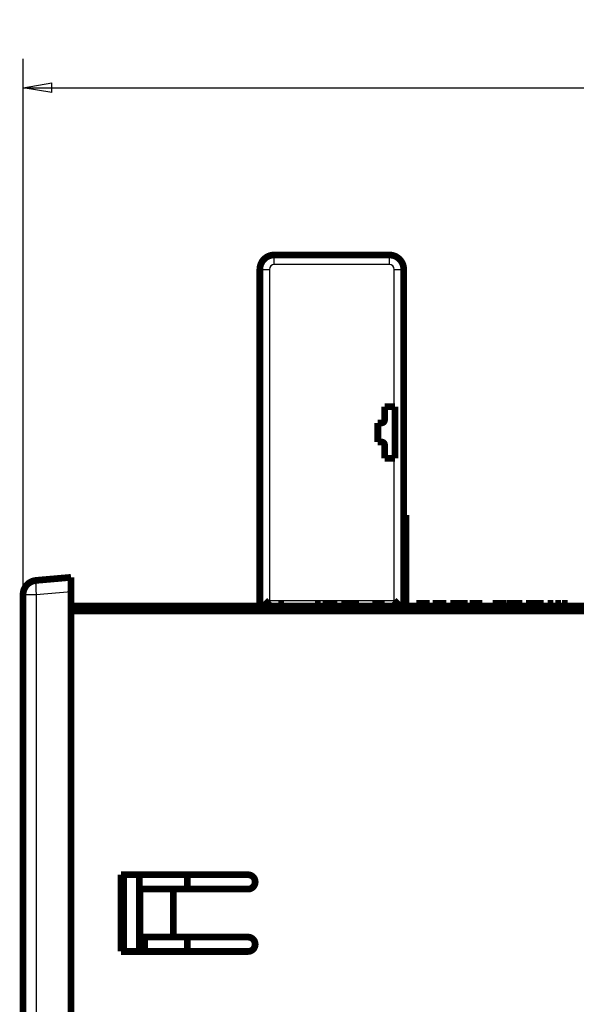
# Model space of a CAD drawing. Extents: x 10 to 1175, y 16 to 782.
# Drawn here: x 175 to 233, y 400 to 502 of the extents above; entities that cross this region are included whole.
import ezdxf

# ---------------------------------------------------------------- set-up
doc = ezdxf.new("R2010")
doc.units = 0
doc.layers.get('0').update_dxf_attribs({"linetype": 'CONTINUOUS'})
doc.layers.add('4', color=7, linetype='CONTINUOUS')
doc.styles.get("Standard").update_dxf_attribs({"font": 'monotxt.shx'})
doc.dimstyles.new('DSTYLE1', dxfattribs={"dimtxt": 5, "dimasz": 3, "dimexe": 3, "dimexo": 0, "dimgap": 2, "dimtad": 1, "dimzin": 3, "dimcen": 0.09, "dimazin": 3, "dimtp": 1, "dimtm": 1, "dimtfac": 1, "dimtofl": 0, "dimtmove": 0, "dimatfit": 3})

# ---------------------------------------------------------------- blocks, each defined once
blk = doc.blocks.new('_AH1')
at = {"color": 0, "linetype": 'CONTINUOUS'}
for p, q in [((-1, 0.166667), (0, 0)), ((-1, 0.166667), (-1, -0.166667)), ((0, 0), (-1, -0.166667)), ((0, 0), (-1, 0))]:
    blk.add_line(p, q, dxfattribs=at)
blk = doc.blocks.new('*D9349')
at = {"layer": '4', "color": 1, "linetype": 'CONTINUOUS'}
for p, q in [((174.89616, 442.31446), (174.89616, 498.16279)), ((394.39669, 306.12577), (394.39669, 498.16279)), ((174.89616, 495.16279), (282.98056, 495.16279)), ((394.39669, 495.16279), (282.98056, 495.16279))]:
    blk.add_line(p, q, dxfattribs=at)
at = {"layer": '4', "color": 1, "xscale": 3, "yscale": 3, "zscale": 3, "rotation": 180}
blk.add_blockref('_AH1', (174.89616, 495.16279), dxfattribs=at)
at = {"layer": '4', "color": 1, "xscale": 3, "yscale": 3, "zscale": 3}
blk.add_blockref('_AH1', (394.39669, 495.16279), dxfattribs=at)
at = {"layer": '4', "color": 1, "linetype": 'CONTINUOUS', "width": 0.8}
blk.add_text('220', height=5, rotation=360, dxfattribs=at).set_placement((276.98056, 497.16379))

msp = doc.modelspace()

# ---------------------------------------------------------------- linework, layer by layer
at = {"layer": '4', "color": 3, "linetype": 'CONTINUOUS'}
for p, q in [((201.08371, 476.72706), (201.08371, 477.72706)), ((213.08371, 477.72706), (213.08371, 476.72706)), ((199.58371, 476.22706), (200.58371, 476.22706)), ((200.58371, 476.22706), (200.58371, 441.72706)), ((213.08371, 476.72706), (201.08371, 476.72706)), ((213.58371, 461.92706), (213.58371, 476.22706)), ((213.58371, 476.22706), (214.58371, 476.22706)), ((213.58371, 441.72706), (213.58371, 456.52706)), ((179.89616, 442.6321), (176.26543, 442.31446)), ((176.26543, 442.31446), (174.89616, 442.31446)), ((176.26543, 442.31446), (176.26543, 301.93834)), ((200.58371, 441.72706), (213.58371, 441.72706))]:
    msp.add_line(p, q, dxfattribs=at)
at = {"layer": '4', "color": 40, "linetype": 'CONTINUOUS', "const_width": 0.7}
for points in [[(201.08371, 477.72706, 0.41421356), (199.58371, 476.22706)], [(214.58371, 476.22706, 0.41421356), (213.08371, 477.72706)], [(212.28371, 460.22706, 0.41421327), (212.58371, 460.52706)], [(212.58371, 457.92706, 0.41421341), (212.28371, 458.22706)], [(176.26543, 443.80875, 0.38887873), (174.89616, 442.31446)], [(198.34616, 411.6264, 1.0000004), (198.34616, 413.1264)], [(198.34616, 405.1264, 1.0000004), (198.34616, 406.6264)]]:
    msp.add_lwpolyline(points, format="xyb", dxfattribs=at)
for points in [[(213.08371, 477.72706), (201.08371, 477.72706)], [(199.58371, 441.12636), (199.58371, 476.22706)], [(214.58371, 476.22706), (214.58371, 441.12636)], [(212.58371, 461.92706), (213.58371, 461.92706)], [(212.58371, 460.52706), (212.58371, 461.92706)], [(213.58371, 461.92706), (213.68371, 461.92706)], [(213.68371, 461.92706), (213.68371, 456.52706)], [(211.88371, 460.22706), (212.28371, 460.22706)], [(211.88371, 458.22706), (211.88371, 460.22706)], [(212.28371, 458.22706), (211.88371, 458.22706)], [(212.58371, 456.52706), (212.58371, 457.92706)], [(213.58371, 456.52706), (212.58371, 456.52706)], [(213.68371, 456.52706), (213.58371, 456.52706)], [(214.8237, 450.62522), (214.58371, 450.62522)], [(214.8237, 441.59522), (214.8237, 450.62523)], [(176.26543, 443.80875), (179.89616, 444.1264)], [(179.89617, 444.1264), (179.89617, 442.6321)], [(174.89616, 301.93834), (174.89616, 442.31446)], [(179.89616, 301.62069), (179.89616, 442.6321)], [(179.89616, 441.1264), (319.89616, 441.1264)], [(199.98305, 441.1264), (200.58376, 441.72709)], [(201.5114, 441.1264), (201.5114, 441.4264)], [(201.66992, 441.4264), (201.5114, 441.4264)], [(202.08529, 441.4264), (201.66992, 441.4264)], [(201.66992, 441.1264), (201.66992, 441.4264)], [(202.08529, 441.4264), (202.08529, 441.1264)], [(205.50231, 441.4264), (205.34378, 441.4264)], [(205.34378, 441.1264), (205.34378, 441.4264)], [(205.91768, 441.4264), (205.50231, 441.4264)], [(205.50231, 441.1264), (205.50231, 441.4264)], [(205.91768, 441.4264), (205.91768, 441.1264)], [(206.15054, 441.42638), (206.15054, 441.4264)], [(206.15261, 441.42638), (206.1525, 441.42638), (206.1524, 441.42638), (206.1523, 441.42638), (206.1522, 441.42638), (206.15209, 441.42638), (206.15199, 441.42638), (206.15189, 441.42638), (206.15178, 441.42638), (206.15168, 441.42638), (206.15158, 441.42638), (206.15148, 441.42638), (206.15137, 441.42638), (206.15127, 441.42638), (206.15117, 441.42638), (206.15108, 441.42638), (206.15096, 441.42638), (206.15078, 441.42638), (206.15055, 441.42638)], [(206.35051, 441.42638), (206.15236, 441.4264)], [(206.15261, 441.42638), (206.15261, 441.12636)], [(206.35256, 441.42638), (206.35246, 441.42638), (206.35236, 441.42638), (206.35225, 441.42638), (206.35215, 441.42638), (206.35205, 441.42638), (206.35195, 441.42638), (206.35184, 441.42638), (206.35174, 441.42638), (206.35164, 441.42638), (206.35153, 441.42638), (206.35143, 441.42638), (206.35133, 441.42638), (206.35122, 441.42638), (206.35112, 441.42638), (206.35103, 441.42638), (206.35092, 441.42638), (206.35074, 441.42638), (206.35051, 441.42638)], [(206.35054, 441.42638), (206.35054, 441.4264)], [(207.62555, 441.4264), (206.35236, 441.4264)], [(206.35256, 441.42638), (206.35256, 441.12636)], [(207.67215, 441.42638), (207.62554, 441.42638)], [(207.62555, 441.1264), (207.62555, 441.4264)], [(207.67223, 441.12636), (207.67223, 441.42638)], [(208.16296, 441.4264), (208.07198, 441.4264)], [(208.07198, 441.1264), (208.07198, 441.4264)], [(208.47822, 441.4264), (208.16293, 441.4264)], [(208.16293, 441.1264), (208.16293, 441.4264)], [(208.99874, 441.4264), (208.47822, 441.4264)], [(208.47822, 441.1264), (208.47822, 441.4264)], [(209.56264, 441.4264), (208.99874, 441.4264)], [(208.99874, 441.4264), (208.99874, 441.1264)], [(209.85042, 441.4264), (209.56264, 441.4264)], [(209.56264, 441.1264), (209.56264, 441.4264)], [(209.90499, 441.4264), (209.85041, 441.4264)], [(209.85042, 441.1264), (209.85042, 441.4264)], [(209.90499, 441.1264), (209.90499, 441.4264)], [(211.40439, 441.4264), (211.30261, 441.42638)], [(211.30261, 441.42638), (211.30261, 441.12636)], [(212.59033, 441.4264), (211.40439, 441.4264)], [(211.40448, 441.42638), (211.40448, 441.12636)], [(212.61458, 441.4264), (212.59033, 441.4264)], [(212.59033, 441.1264), (212.59033, 441.4264)], [(212.61458, 441.4264), (212.61458, 441.1264)], [(213.58368, 441.72709), (214.18437, 441.1264)], [(214.58372, 441.59522), (214.8237, 441.59522)], [(214.86591, 441.4264), (214.82368, 441.4264)], [(214.8237, 441.1264), (214.8237, 441.59522)], [(215.05913, 441.4264), (214.86591, 441.4264)], [(214.86591, 441.1264), (214.86591, 441.4264)], [(215.10276, 441.4264), (215.05913, 441.4264)], [(215.05913, 441.1264), (215.05913, 441.4264)], [(215.10276, 441.4264), (215.10276, 441.1264)], [(215.91581, 441.42638), (215.90656, 441.42638)], [(217.27574, 441.4264), (215.9158, 441.4264)], [(215.9158, 441.1264), (215.9158, 441.4264)], [(217.27574, 441.12636), (217.27574, 441.4264)], [(217.60624, 441.1264), (217.60624, 441.4264)], [(217.87591, 441.4264), (217.60624, 441.4264)], [(217.87591, 441.1264), (217.87591, 441.4264)], [(218.07681, 441.4264), (217.87591, 441.4264)], [(218.98895, 441.4264), (218.07681, 441.4264)], [(218.07681, 441.1264), (218.07681, 441.4264)], [(218.98895, 441.1264), (218.98895, 441.4264)], [(219.03217, 441.42638), (218.98899, 441.42638)], [(219.03225, 441.12636), (219.03225, 441.42638)], [(219.52289, 441.4264), (219.43198, 441.4264)], [(219.43198, 441.1264), (219.43198, 441.4264)], [(219.83822, 441.4264), (219.52293, 441.4264)], [(219.52293, 441.1264), (219.52293, 441.4264)], [(220.35874, 441.4264), (219.83822, 441.4264)], [(219.83822, 441.1264), (219.83822, 441.4264)], [(220.92264, 441.4264), (220.35874, 441.4264)], [(220.35874, 441.4264), (220.35874, 441.1264)], [(221.21042, 441.4264), (220.92264, 441.4264)], [(220.92264, 441.1264), (220.92264, 441.4264)], [(221.21042, 441.1264), (221.21042, 441.4264)], [(221.26499, 441.4264), (221.21043, 441.4264)], [(221.26499, 441.1264), (221.26499, 441.4264)], [(221.56253, 441.4264), (221.46076, 441.42638)], [(221.46076, 441.42638), (221.46076, 441.12636)], [(222.74847, 441.4264), (221.56253, 441.4264)], [(221.56262, 441.42638), (221.56262, 441.12636)], [(222.74847, 441.1264), (222.74847, 441.4264)], [(222.77272, 441.4264), (222.74848, 441.4264)], [(222.77272, 441.4264), (222.77272, 441.1264)], [(224.12399, 441.4264), (223.85433, 441.4264)], [(223.85433, 441.1264), (223.85433, 441.4264)], [(224.32489, 441.4264), (224.12399, 441.4264)], [(224.12399, 441.1264), (224.12399, 441.4264)], [(225.23704, 441.4264), (224.32489, 441.4264)], [(224.32489, 441.1264), (224.32489, 441.4264)], [(225.23704, 441.1264), (225.23704, 441.4264)], [(225.29821, 441.42638), (225.2981, 441.42638), (225.298, 441.42638), (225.2979, 441.42638), (225.29779, 441.42638), (225.29769, 441.42638), (225.29759, 441.42638), (225.29749, 441.42638), (225.29738, 441.42638), (225.29728, 441.42638), (225.29718, 441.42638), (225.29708, 441.42638), (225.29697, 441.42638), (225.29687, 441.42638), (225.29677, 441.42638), (225.29668, 441.42638), (225.29656, 441.42638), (225.29638, 441.42638), (225.29615, 441.42638)], [(225.29616, 441.42638), (225.29616, 441.4264)], [(226.57117, 441.4264), (225.29798, 441.4264)], [(225.29821, 441.42638), (225.29821, 441.12636)], [(226.57117, 441.1264), (226.57117, 441.4264)], [(226.61779, 441.42638), (226.57119, 441.42638)], [(226.78777, 441.4264), (226.61788, 441.42638)], [(226.61788, 441.12636), (226.61788, 441.42638)], [(226.83437, 441.42638), (226.78776, 441.42638)], [(226.78777, 441.1264), (226.78777, 441.4264)], [(226.88777, 441.4264), (226.83445, 441.42638)], [(226.83445, 441.12636), (226.83445, 441.42638)], [(226.93443, 441.42638), (226.88774, 441.42638)], [(226.88777, 441.1264), (226.88777, 441.4264)], [(226.93452, 441.12636), (226.93452, 441.42638)], [(227.42515, 441.4264), (227.3342, 441.4264)], [(227.3342, 441.1264), (227.3342, 441.4264)], [(227.74044, 441.4264), (227.42515, 441.4264)], [(227.42515, 441.1264), (227.42515, 441.4264)], [(228.26096, 441.4264), (227.74044, 441.4264)], [(227.74044, 441.1264), (227.74044, 441.4264)], [(228.82486, 441.4264), (228.26096, 441.4264)], [(228.26096, 441.4264), (228.26096, 441.1264)], [(229.11264, 441.4264), (228.82486, 441.4264)], [(228.82486, 441.1264), (228.82486, 441.4264)], [(229.16721, 441.4264), (229.11261, 441.4264)], [(229.11264, 441.1264), (229.11264, 441.4264)], [(229.16721, 441.1264), (229.16721, 441.4264)], [(229.76469, 441.4264), (229.60616, 441.4264)], [(229.60616, 441.1264), (229.60616, 441.4264)], [(230.18006, 441.4264), (229.76469, 441.4264)], [(229.76469, 441.1264), (229.76469, 441.4264)], [(230.18006, 441.4264), (230.18006, 441.1264)], [(230.3914, 441.1264), (230.3914, 441.4264)], [(230.54992, 441.4264), (230.3914, 441.4264)], [(230.96529, 441.4264), (230.54992, 441.4264)], [(230.54992, 441.1264), (230.54992, 441.4264)], [(230.96529, 441.4264), (230.96529, 441.1264)], [(231.2511, 441.4264), (231.09257, 441.4264)], [(231.09257, 441.1264), (231.09257, 441.4264)], [(231.66647, 441.4264), (231.2511, 441.4264)], [(231.2511, 441.1264), (231.2511, 441.4264)], [(231.66647, 441.4264), (231.66647, 441.1264)], [(319.89616, 440.6264), (179.89616, 440.6264)], [(185.09616, 405.1264), (185.09616, 413.1264)], [(185.09616, 413.1264), (198.34616, 413.1264)], [(185.39482, 413.1264), (185.39495, 405.1264)], [(187.03495, 405.1264), (187.03482, 413.1264)], [(192.03414, 413.1264), (192.03417, 411.6264)], [(187.09616, 411.6264), (187.09616, 406.6264)], [(190.56027, 411.6264), (187.09616, 411.6264)], [(198.34616, 411.6264), (190.56027, 411.6264)], [(190.56027, 411.6264), (190.56027, 406.6264)], [(187.09616, 406.6264), (190.56027, 406.6264)], [(187.58436, 405.1264), (187.58434, 406.62644)], [(190.56027, 406.6264), (198.34616, 406.6264)], [(192.03424, 406.6264), (192.03426, 405.1264)], [(198.34616, 405.1264), (185.09616, 405.1264)]]:
    msp.add_lwpolyline(points, dxfattribs=at)
at = {"layer": '4', "color": 3, "linetype": 'CONTINUOUS'}
msp.add_lwpolyline([(176.26545, 443.80871), (176.25943, 443.80653, 0.13730153), (176.25364, 443.80079, 0.083244854), (176.24809, 443.79138, 0.047268418), (176.2428, 443.77826, 0.030410918), (176.23783, 443.76112, 0.020025683), (176.2332, 443.74001, 0.014199051), (176.22896, 443.71471, 0.010414257), (176.22512, 443.68533, 0.00811567), (176.22173, 443.65171, 0.006416673), (176.21881, 443.61403, 0.005276761), (176.21639, 443.5722, 0.004379899), (176.21447, 443.52649, 0.003743296), (176.2131, 443.47688, 0.003222776), (176.21226, 443.42371, 0.002837339), (176.21199, 443.36703, 0.002504155), (176.21226, 443.30727, 0.002240707), (176.2131, 443.24458, 0.002039326), (176.21447, 443.17927, 0.001893133), (176.2164, 443.11153, 0.001702465), (176.21881, 443.04218, 0.001498574), (176.22168, 442.97163, 0.001518531), (176.22512, 442.89872, 0.001648298), (176.22914, 442.82322, 0.001232048), (176.2332, 442.75167, 0.000522338), (176.2371, 442.68649, 0.001538704), (176.2428, 442.60369, 0.002449528), (176.25239, 442.478, 0.001218699), (176.26545, 442.31445, 0.000663945)], format="xyb", dxfattribs=at)
for centre, start, end in [((201.08371, 476.22706), 90, 180), ((213.08371, 476.22706), 0, 90)]:
    msp.add_arc(centre, 0.5, start, end, dxfattribs=at)

# ---------------------------------------------------------------- dimensions: what is measured, and where the dimension line sits
at = {"layer": '4', "color": 1, "linetype": 'CONTINUOUS'}
dim = msp.add_linear_dim(base=(174.89616, 495.16279), p1=(394.39669, 306.12577), p2=(174.89616, 442.31446), angle=180, dimstyle='DSTYLE1', override={"dimblk": '_AH1', "dimsah": 0}, dxfattribs=at)
dim.commit()
dim.dimension.update_dxf_attribs({"geometry": '*D9349', "text_midpoint": (282.98056, 499.66379), "dimtype": 128})

doc.saveas('drawing.dxf')
